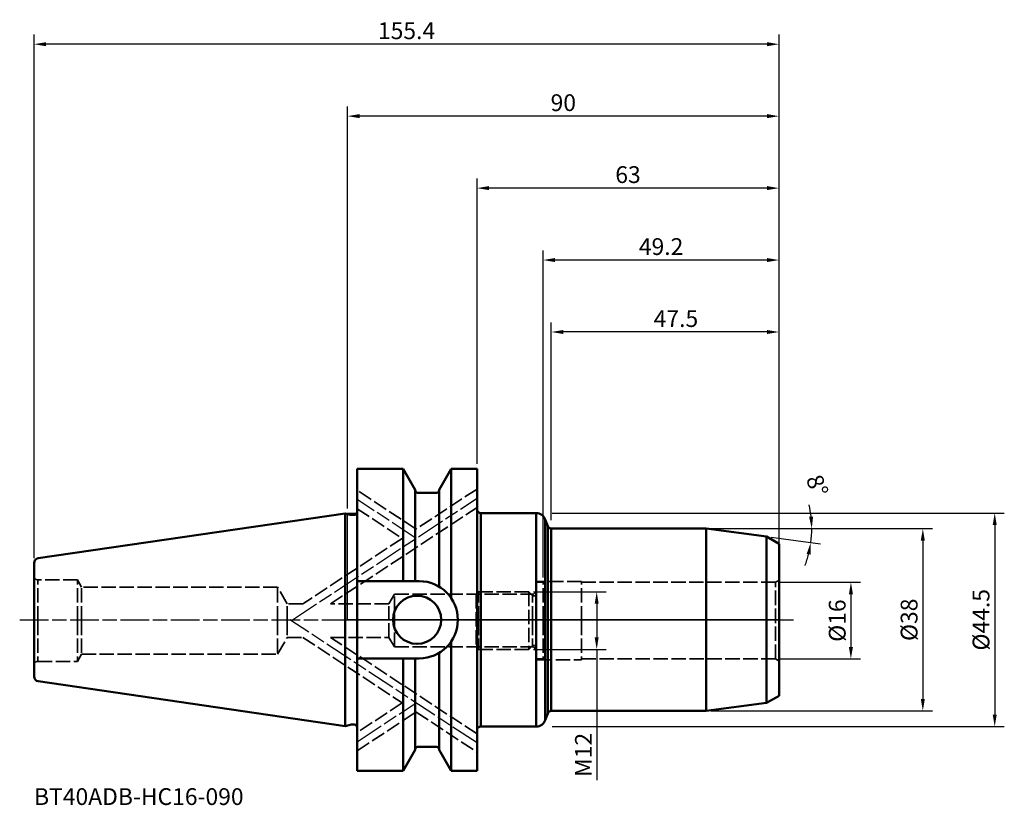
# Model space of a CAD drawing. Extents: x -68 to 137, y -39 to 125.
import ezdxf

# ---------------------------------------------------------------- set-up
doc = ezdxf.new("R2010")
doc.units = 0
doc.header["$PDMODE"] = 1
doc.linetypes.add('DASH', pattern=[3.75, 3, -0.75])
doc.linetypes.add('LONGDASH_DASH', pattern=[10.5, 6, -0.75, 3, -0.75])
doc.layers.get('0').update_dxf_attribs({"plot": 0})
for name, color, linetype, lineweight in [('1', 4, 'Continuous', 50), ('2', 7, 'Continuous', 25), ('4', 2, 'LONGDASH_DASH', 25), ('NOCUT', 7, 'Continuous', 25), ('SK1', 4, 'Continuous', 50), ('SK2', 7, 'Continuous', 25), ('SK3', 1, 'DASH', 35), ('SK4', 2, 'LONGDASH_DASH', 25), ('SK6', 5, 'Continuous', 35)]:
    doc.layers.add(name, color=color, linetype=linetype, lineweight=lineweight)
doc.styles.add('STANDARD 3.5 mm', font='monos.ttf', dxfattribs={"height": 3.5})
doc.dimstyles.new('AM_DIN', dxfattribs={"dimtxt": 3.5, "dimasz": 2.5, "dimexe": 2, "dimexo": 1, "dimgap": 1, "dimtad": 1, "dimdsep": 46, "dimtxsty": 'STANDARD 3.5 mm', "dimcen": 0.09, "dimadec": 0, "dimazin": 2, "dimtm": 1e-09, "dimtfac": 0.707107, "dimtmove": 0, "dimatfit": 3, "dimfxl": 1, "dimtolj": 1, "dimlwd": -1, "dimlwe": -1, "dimarcsym": 0})

# ---------------------------------------------------------------- blocks, each defined once
blk = doc.blocks.new('*D37')
at = {"layer": '2', "color": 0}
for p, q in [((75.81, 19), (122, 19)), ((120, 16.5), (120, -16.5)), ((75.81, -19), (122, -19))]:
    blk.add_line(p, q, dxfattribs=at)
for points in [[(119.58, 16.5), (120.42, 16.5), (120, 19)], [(119.58, -16.5), (120.42, -16.5), (120, -19)]]:
    blk.add_solid(points, dxfattribs=at)
at = {"layer": 'DEFPOINTS', "color": 0}
for p in [(74.81, 19), (74.81, -19), (120, -19)]:
    blk.add_point(p, dxfattribs=at)
at = {"layer": '2', "color": 0, "insert": (117.14, 0), "char_height": 3.5, "attachment_point": 5, "rotation": 90, "style": 'STANDARD 3.5 mm'}
blk.add_mtext('\\A1;%%c38', dxfattribs=at)
blk = doc.blocks.new('*D38')
at = {"layer": '2', "color": 0}
for p, q in [((42.67, 22.25), (137, 22.25)), ((135, 19.75), (135, -19.75)), ((42.67, -22.25), (137, -22.25))]:
    blk.add_line(p, q, dxfattribs=at)
for points in [[(134.58, 19.75), (135.42, 19.75), (135, 22.25)], [(134.58, -19.75), (135.42, -19.75), (135, -22.25)]]:
    blk.add_solid(points, dxfattribs=at)
at = {"layer": 'DEFPOINTS', "color": 0}
for p in [(41.67, 22.25), (41.67, -22.25), (135, -22.25)]:
    blk.add_point(p, dxfattribs=at)
at = {"layer": '2', "color": 0, "insert": (132.14, 0), "char_height": 3.5, "attachment_point": 5, "rotation": 90, "style": 'STANDARD 3.5 mm'}
blk.add_mtext('\\A1;%%c44.5', dxfattribs=at)
blk = doc.blocks.new('*D39')
at = {"layer": 'DEFPOINTS', "color": 0}
for p in [(40.8, 75), (90, 9.84), (40.8, 7.83)]:
    blk.add_point(p, dxfattribs=at)
at = {"layer": 'SK2', "color": 0}
for p, q in [((40.8, 8.83), (40.8, 77)), ((90, 10.84), (90, 77)), ((87.5, 75), (43.3, 75))]:
    blk.add_line(p, q, dxfattribs=at)
for points in [[(43.3, 75.42), (43.3, 74.58), (40.8, 75)], [(87.5, 75.42), (87.5, 74.58), (90, 75)]]:
    blk.add_solid(points, dxfattribs=at)
at = {"layer": 'SK2', "color": 0, "insert": (65.4, 77.81), "char_height": 3.5, "attachment_point": 5, "style": 'STANDARD 3.5 mm'}
blk.add_mtext('\\A1;49.2', dxfattribs=at)
blk = doc.blocks.new('*D40')
at = {"layer": '2', "color": 0}
for p, q in [((42.5, 20.8), (42.5, 62)), ((90, 10.84), (90, 62)), ((87.5, 60), (45, 60))]:
    blk.add_line(p, q, dxfattribs=at)
for points in [[(45, 60.42), (45, 59.58), (42.5, 60)], [(87.5, 60.42), (87.5, 59.58), (90, 60)]]:
    blk.add_solid(points, dxfattribs=at)
at = {"layer": 'DEFPOINTS', "color": 0}
for p in [(42.5, 60), (42.5, 19.8), (90, 9.84)]:
    blk.add_point(p, dxfattribs=at)
at = {"layer": '2', "color": 0, "insert": (68.5, 62.8), "char_height": 3.5, "attachment_point": 5, "style": 'STANDARD 3.5 mm'}
blk.add_mtext('\\A1;47.5', dxfattribs=at)
blk = doc.blocks.new('*D41')
at = {"layer": '2', "color": 0}
for p, q in [((27, 32.5), (27, 92)), ((90, 10.84), (90, 92)), ((87.5, 90), (29.5, 90))]:
    blk.add_line(p, q, dxfattribs=at)
for points in [[(29.5, 90.42), (29.5, 89.58), (27, 90)], [(87.5, 90.42), (87.5, 89.58), (90, 90)]]:
    blk.add_solid(points, dxfattribs=at)
at = {"layer": 'DEFPOINTS', "color": 0}
for p in [(27, 90), (27, 31.5), (90, 9.84)]:
    blk.add_point(p, dxfattribs=at)
at = {"layer": '2', "color": 0, "insert": (58.5, 92.81), "char_height": 3.5, "attachment_point": 5, "style": 'STANDARD 3.5 mm'}
blk.add_mtext('\\A1;63', dxfattribs=at)
blk = doc.blocks.new('*D42')
at = {"layer": '2', "color": 0}
for p, q in [((0, 23.23), (0, 107)), ((90, 10.84), (90, 107)), ((87.5, 105), (2.5, 105))]:
    blk.add_line(p, q, dxfattribs=at)
for points in [[(2.5, 105.42), (2.5, 104.58), (0, 105)], [(87.5, 105.42), (87.5, 104.58), (90, 105)]]:
    blk.add_solid(points, dxfattribs=at)
at = {"layer": 'DEFPOINTS', "color": 0}
for p in [(0, 105), (0, 22.23), (90, 9.84)]:
    blk.add_point(p, dxfattribs=at)
at = {"layer": '2', "color": 0, "insert": (45, 107.81), "char_height": 3.5, "attachment_point": 5, "style": 'STANDARD 3.5 mm'}
blk.add_mtext('\\A1;90', dxfattribs=at)
blk = doc.blocks.new('*D43')
at = {"layer": 'DEFPOINTS', "color": 0}
for p in [(-65.4, 120), (-65.4, 11.82), (90, 9.84)]:
    blk.add_point(p, dxfattribs=at)
at = {"layer": 'SK2', "color": 0}
for p, q in [((-65.4, 12.82), (-65.4, 122)), ((90, 10.84), (90, 122)), ((87.5, 120), (-62.9, 120))]:
    blk.add_line(p, q, dxfattribs=at)
for points in [[(-62.9, 120.42), (-62.9, 119.58), (-65.4, 120)], [(87.5, 120.42), (87.5, 119.58), (90, 120)]]:
    blk.add_solid(points, dxfattribs=at)
at = {"layer": 'SK2', "color": 0, "insert": (12.3, 122.81), "char_height": 3.5, "attachment_point": 5, "style": 'STANDARD 3.5 mm'}
blk.add_mtext('\\A1;155.4', dxfattribs=at)
blk = doc.blocks.new('*D44')
at = {"layer": 'DEFPOINTS', "color": 0}
for p in [(37.8, 5.83), (37.8, -6.17), (51.97, -6.17)]:
    blk.add_point(p, dxfattribs=at)
at = {"layer": 'SK2', "color": 0}
for p, q in [((38.8, 5.83), (53.97, 5.83)), ((51.97, 3.33), (51.97, -3.67)), ((38.8, -6.17), (53.97, -6.17)), ((51.97, -6.17), (51.97, -33.41))]:
    blk.add_line(p, q, dxfattribs=at)
for points in [[(51.55, 3.33), (52.38, 3.33), (51.97, 5.83)], [(51.55, -3.67), (52.38, -3.67), (51.97, -6.17)]]:
    blk.add_solid(points, dxfattribs=at)
at = {"layer": 'SK2', "color": 0, "insert": (49.2, -28.16), "char_height": 3.5, "attachment_point": 5, "rotation": 90, "style": 'STANDARD 3.5 mm'}
blk.add_mtext('\\A1;M12', dxfattribs=at)
blk = doc.blocks.new('*D45')
at = {"layer": 'DEFPOINTS', "color": 0}
for p in [(89.28, 7.83), (89.28, -8.17), (105, -8.17)]:
    blk.add_point(p, dxfattribs=at)
at = {"layer": 'SK2', "color": 0}
for p, q in [((90.28, 7.83), (107, 7.83)), ((105, 5.33), (105, -5.67)), ((90.28, -8.17), (107, -8.17))]:
    blk.add_line(p, q, dxfattribs=at)
for points in [[(104.58, 5.33), (105.42, 5.33), (105, 7.83)], [(104.58, -5.67), (105.42, -5.67), (105, -8.17)]]:
    blk.add_solid(points, dxfattribs=at)
at = {"layer": 'SK2', "color": 0, "insert": (102.14, -0.17), "char_height": 3.5, "attachment_point": 5, "rotation": 90, "style": 'STANDARD 3.5 mm'}
blk.add_mtext('\\A1;%%c16', dxfattribs=at)
blk = doc.blocks.new('*D46')
at = {"layer": '2', "color": 0}
for p, q in [((75.81, 19), (98.83, 19)), ((88.39, 17.21), (98.63, 15.86))]:
    blk.add_line(p, q, dxfattribs=at)
for start, end in [(6.507, 13.014), (352.5, 0), (339.486, 345.993)]:
    blk.add_arc((74.81, 19), 22.02, start, end, dxfattribs=at)
for points in [[(97.11, 21.52), (96.28, 21.47), (96.83, 19)], [(95.77, 13.75), (96.59, 13.59), (96.64, 16.13)]]:
    blk.add_solid(points, dxfattribs=at)
at = {"layer": 'DEFPOINTS', "color": 0}
for p in [(42.5, 19), (74.81, 19), (74.81, 19), (87.4, 17.34), (96.75, 17.08)]:
    blk.add_point(p, dxfattribs=at)
at = {"layer": '2', "color": 0, "insert": (97.97, 27.96), "char_height": 3.5, "attachment_point": 5, "rotation": 291.1573, "style": 'STANDARD 3.5 mm'}
blk.add_mtext('\\A1;8°', dxfattribs=at)

msp = doc.modelspace()

# ---------------------------------------------------------------- linework, layer by layer
msp.add_point((0, 0))
msp.add_point((0, 0))
at = {"layer": '1'}
for p, q in [((2, 31.5), (11.566, 31.5)), ((2, 31.5), (2, -31.5)), ((14.1, 27.11), (11.566, 31.5)), ((11.566, 31.5), (11.566, 8.05)), ((19.1, 27.11), (21.634, 31.5)), ((21.634, 31.5), (27, 31.5)), ((21.634, 31.5), (21.634, 4.486)), ((27, 31.5), (27, -31.5)), ((14.1, 27), (14.1, 8.05)), ((19.1, 27.11), (19.1, 6.898)), ((14.6, 26.5), (18.6, 26.5)), ((1.4, 21.852), (0.699, 21.852)), ((27.8, 22.25), (39.357, 22.25)), ((27.8, 22.25), (27.8, -22.25)), ((39.357, 22.25), (39.357, -22.25)), ((41.748, 19.526), (41.236, 20.934)), ((41.236, -20.934), (41.236, 20.934)), ((41.748, 19.526), (41.748, -19.526)), ((42.5, 19), (74.808, 19)), ((42.5, -19), (42.5, 19)), ((74.808, 19), (74.808, -19)), ((74.808, 19), (87.4, 17.342)), ((90, 15.841), (87.4, 17.342)), ((87.4, 17.342), (87.4, -17.342)), ((90, 15.841), (90, -15.841)), ((2, 8.05), (14.95, 8.05)), ((21.634, -4.486), (21.634, -31.5)), ((2, -8.05), (14.95, -8.05)), ((11.566, -8.05), (11.566, -31.5)), ((14.1, -8.05), (14.1, -27.11)), ((19.1, -6.898), (19.1, -27.11)), ((90, -15.841), (87.4, -17.342)), ((74.808, -19), (87.4, -17.342)), ((41.748, -19.526), (41.236, -20.934)), ((42.5, -19), (74.808, -19)), ((1.4, -21.852), (0.699, -21.852)), ((27.8, -22.25), (39.357, -22.25)), ((14.6, -26.5), (18.6, -26.5)), ((14.1, -27.11), (11.566, -31.5)), ((19.1, -27.11), (21.634, -31.5)), ((2, -31.5), (11.566, -31.5)), ((21.634, -31.5), (27, -31.5))]:
    msp.add_line(p, q, dxfattribs=at)
msp.add_circle((14.5, 0), 5.022, dxfattribs=at)
for centre, radius, start, end in [((14.6, 27), 0.5, 180, 270), ((18.6, 27), 0.5, 270, 0), ((27.8, 23.05), 0.8, 180, 270), ((0.699, 22.452), 0.6, 255, 270), ((1.4, 22.452), 0.6, 270, 360), ((39.357, 20.25), 2, 20, 90), ((42.5, 19.8), 0.8, 200, 270), ((14.95, 0), 8.05, 0, 90), ((14.95, 0), 8.05, 270, 0), ((42.5, -19.8), 0.8, 90, 160), ((0.699, -22.452), 0.6, 90, 105), ((1.4, -22.452), 0.6, 0, 90), ((27.8, -23.05), 0.8, 90, 180), ((39.357, -20.25), 2, 270, 340), ((14.6, -27), 0.5, 90, 180), ((18.6, -27), 0.5, 360, 90)]:
    msp.add_arc(centre, radius, start, end, dxfattribs=at)
at = {"layer": '4'}
msp.add_line((0, 0), (90, 0), dxfattribs=at)
at = {"layer": 'NOCUT'}
msp.add_lwpolyline([(42.5, 19), (74.808, 19), (74.808, 19), (87.4, 17.342), (87.4, 17.342), (90, 15.841), (90, 15.841), (90, 0), (90, 0), (0, 0), (0, 0), (0, 22.225), (0, 22.225), (2, 22.225), (2, 22.225), (2, 31.5), (2, 31.5), (11.566, 31.5), (11.566, 31.5), (14.1, 27.11), (14.1, 27.11), (14.1, 27), (14.1, 27, 0.4142136), (14.6, 26.5), (14.6, 26.5), (18.6, 26.5), (18.6, 26.5, 0.4142136), (19.1, 27), (19.1, 27), (19.1, 27.11), (19.1, 27.11), (21.634, 31.5), (21.634, 31.5), (27, 31.5), (27, 31.5), (27, 23.05), (27, 23.05, 0.4142136), (27.8, 22.25), (27.8, 22.25), (39.357, 22.25), (39.357, 22.25, -0.3152988), (41.236, 20.934), (41.236, 20.934), (41.748, 19.526), (41.748, 19.526)], format="xyb", close=True, dxfattribs=at)
at = {"layer": 'SK1'}
for p, q in [((-64.544, 12.812), (-0.5, 22.152)), ((0.543, 21.873), (-0.5, 22.152)), ((-0.5, 22.152), (-0.5, -22.152)), ((-65.4, 11.823), (-65.4, -11.823)), ((-64.544, -12.812), (-0.5, -22.152)), ((0.543, -21.873), (-0.5, -22.152))]:
    msp.add_line(p, q, dxfattribs=at)
for centre, start, end in [((-64.4, 11.823), 98.297, 180), ((-64.4, -11.823), 180, 261.703)]:
    msp.add_arc(centre, 1, start, end, dxfattribs=at)
at = {"layer": 'SK3'}
for p, q in [((14.299, 18.893), (2, 26.985)), ((27, 27.249), (14.299, 18.893)), ((-3.536, 3.327), (27, 23.419)), ((2, 23.155), (11.388, 16.977)), ((11.388, 16.977), (-9.357, 3.327)), ((-56.35, 8.332), (-64.6, 8.332)), ((-64.6, -0.173), (-64.6, 8.332)), ((-56.35, -0.173), (-56.35, 8.332)), ((-55.481, 6.827), (-56.35, 8.332)), ((-14.6, 6.827), (-55.481, 6.827)), ((-55.481, -0.173), (-55.481, 6.827)), ((-12.579, 3.327), (-14.6, 6.827)), ((-14.6, -0.173), (-14.6, 6.827)), ((39.3, -0.173), (39.3, 7.827)), ((40.8, 7.827), (39.3, 7.827)), ((48.8, 8.002), (39.7, 8.002)), ((40.8, -0.173), (40.8, 7.827)), ((48.8, -0.173), (48.8, 8.002)), ((89.28, 7.827), (48.8, 7.827)), ((89.8, 8.127), (89.28, 7.827)), ((89.28, -8.173), (89.28, 7.827)), ((9.8, 5.327), (8.598, 3.327)), ((9.8, -5.673), (9.8, 5.327)), ((9.8, 5.327), (38.8, 5.327)), ((27.3, 5.827), (26.8, 5.327)), ((26.8, 5.327), (26.8, -5.673)), ((27.3, -0.173), (27.3, 5.827)), ((37.8, 5.827), (27.3, 5.827)), ((38.6, 5.027), (37.8, 5.827)), ((37.8, 5.827), (37.8, -6.173)), ((38.6, -0.173), (38.6, 5.027)), ((39.3, 5.027), (38.6, 5.027)), ((39.3, 5.827), (38.8, 5.327)), ((-9.357, 3.327), (-12.579, 3.327)), ((-12.579, -0.173), (-12.579, 3.327)), ((8.598, 3.327), (-3.536, 3.327)), ((8.598, -0.173), (8.598, 3.327)), ((-64.6, -0.173), (-64.6, -8.677)), ((-56.35, -0.173), (-56.35, -8.677)), ((-55.481, -0.173), (-55.481, -7.173)), ((-14.6, -0.173), (-14.6, -7.173)), ((-12.579, -0.173), (-12.579, -3.673)), ((8.598, -3.673), (8.598, -0.173)), ((27.3, -0.173), (27.3, -6.173)), ((38.6, -0.173), (38.6, -5.373)), ((39.3, -0.173), (39.3, -8.173)), ((40.8, -0.173), (40.8, -8.173)), ((48.8, -0.173), (48.8, -8.348)), ((-14.6, -7.173), (-12.579, -3.673)), ((-12.579, -3.673), (-9.357, -3.673)), ((-9.357, -3.673), (11.388, -17.323)), ((27, -23.765), (-3.536, -3.673)), ((-3.536, -3.673), (8.598, -3.673)), ((9.8, -5.673), (8.598, -3.673)), ((9.8, -5.673), (38.8, -5.673)), ((26.8, -5.673), (27.3, -6.173)), ((37.8, -6.173), (38.6, -5.373)), ((38.6, -5.373), (39.3, -5.373)), ((39.3, -6.173), (38.8, -5.673)), ((-56.35, -8.677), (-55.481, -7.173)), ((-55.481, -7.173), (-14.6, -7.173)), ((27.3, -6.173), (37.8, -6.173)), ((39.3, -8.173), (40.8, -8.173)), ((48.8, -8.173), (89.28, -8.173)), ((89.28, -8.173), (89.8, -8.473)), ((-64.6, -8.677), (-56.35, -8.677)), ((39.7, -8.348), (48.8, -8.348)), ((11.388, -17.323), (2, -23.501)), ((2, -27.331), (14.299, -19.238)), ((14.299, -19.238), (27, -27.595))]:
    msp.add_line(p, q, dxfattribs=at)
for centre, radius, start, end in [((-64.6, 9.332), 1, 216.8699, 270), ((39.7, 7.602), 0.4, 90, 180), ((39.7, -7.948), 0.4, 180, 270), ((-64.6, -9.677), 1, 90, 143.1301)]:
    msp.add_arc(centre, radius, start, end, dxfattribs=at)
at = {"layer": 'SK4'}
for p, q in [((-11.503, 0), (27, 25.334)), ((14.299, 16.977), (2, 25.07)), ((-68.4, 0), (93, 0)), ((27, -25.68), (-12.029, 0)), ((2, -25.416), (14.299, -17.323))]:
    msp.add_line(p, q, dxfattribs=at)

# ---------------------------------------------------------------- texts
at = {"layer": 'SK6', "insert": (-65.4, -35.114), "char_height": 3.5, "attachment_point": 1, "style": 'STANDARD 3.5 mm'}
msp.add_mtext_dynamic_manual_height_columns('BT40ADB-HC16-090', width=55.49718, gutter_width=25, heights=[0], dxfattribs=at)

# ---------------------------------------------------------------- dimensions: what is measured, and where the dimension line sits
at = {"layer": '2'}
for base, p2, picture, middle in [((0, 105), (0, 22.225), '*D42', (45, 105)), ((27, 90), (27, 31.5), '*D41', (58.5, 90)), ((42.5, 60), (42.5, 19.8), '*D40', (68.5, 60))]:
    dim = msp.add_linear_dim(base=base, p1=(90, 9.841), p2=p2, dimstyle='AM_DIN', override={"dimtol": 0, "dimlim": 0, "dimtp": 0, "dimtm": 1e-09, "dimtfac": 0.707107, "dimtdec": 2, "dimtolj": 1, "dimtzin": 8}, dxfattribs=at)
    dim.commit()
    dim.dimension.update_dxf_attribs({"geometry": picture, "text_midpoint": middle, "dimtype": 160})
dim = msp.add_angular_dim_2l(base=(96.75, 17.08), line1=((74.808, 19), (87.4, 17.342)), line2=((42.5, 19), (74.808, 19)), dimstyle='AM_DIN', override={"dimtol": 0, "dimlim": 0, "dimtp": 0, "dimtm": 1e-09, "dimtfac": 0.707107, "dimtdec": 2, "dimtolj": 1, "dimtzin": 8}, dxfattribs=at)
dim.commit()
dim.dimension.update_dxf_attribs({"geometry": '*D46', "text_midpoint": (95.349, 26.949), "dimtype": 162})
for base, p1, p2, picture, middle in [((135, -22.25), (41.673, 22.25), (41.673, -22.25), '*D38', (135, 0)), ((120, -19), (74.808, 19), (74.808, -19), '*D37', (120, 0))]:
    dim = msp.add_linear_dim(base=base, p1=p1, p2=p2, angle=90, text='%%c<>', dimstyle='AM_DIN', override={"dimtol": 0, "dimlim": 0, "dimtp": 0, "dimtm": 1e-09, "dimtfac": 0.707107, "dimtdec": 2, "dimtolj": 1, "dimtzin": 8}, dxfattribs=at)
    dim.commit()
    dim.dimension.update_dxf_attribs({"geometry": picture, "text_midpoint": middle, "dimtype": 160})
at = {"layer": 'SK2'}
dim = msp.add_linear_dim(base=(-65.4, 120), p1=(90, 9.841), p2=(-65.4, 11.823), dimstyle='AM_DIN', override={"dimtol": 0, "dimlim": 0, "dimtp": 0, "dimtm": 1e-09, "dimtfac": 0.707107, "dimtdec": 2, "dimtolj": 1, "dimtzin": 8}, dxfattribs=at)
dim.commit()
dim.dimension.update_dxf_attribs({"geometry": '*D43', "text_midpoint": (12.3, 120), "dimtype": 160})
dim = msp.add_linear_dim(base=(40.8, 75), p1=(90, 9.841), p2=(40.8, 7.827), dimstyle='AM_DIN', override={"dimtol": 0, "dimlim": 0, "dimtp": 0, "dimtm": 1e-09, "dimtfac": 0.707107, "dimtdec": 2, "dimtolj": 1, "dimtzin": 8}, dxfattribs=at)
dim.commit()
dim.dimension.update_dxf_attribs({"geometry": '*D39', "text_midpoint": (65.4, 77.811)})
dim = msp.add_linear_dim(base=(105, -8.173), p1=(89.28, 7.827), p2=(89.28, -8.173), angle=90, text='%%c<>', dimstyle='AM_DIN', override={"dimtol": 0, "dimlim": 0, "dimtp": 0, "dimtm": 1e-09, "dimtfac": 0.707107, "dimtdec": 2, "dimtolj": 1, "dimtzin": 8}, dxfattribs=at)
dim.commit()
dim.dimension.update_dxf_attribs({"geometry": '*D45', "text_midpoint": (102.137, -0.173)})
dim = msp.add_linear_dim(base=(51.966, -6.173), p1=(37.8, 5.827), p2=(37.8, -6.173), angle=90, text='M<>', dimstyle='AM_DIN', override={"dimtol": 0, "dimlim": 0, "dimtp": 0, "dimtm": 1e-09, "dimtfac": 0.707107, "dimtdec": 2, "dimtolj": 1, "dimtzin": 8}, dxfattribs=at)
dim.commit()
dim.dimension.update_dxf_attribs({"geometry": '*D44', "text_midpoint": (51.966, -28.164), "dimtype": 160})

doc.saveas('drawing.dxf')
